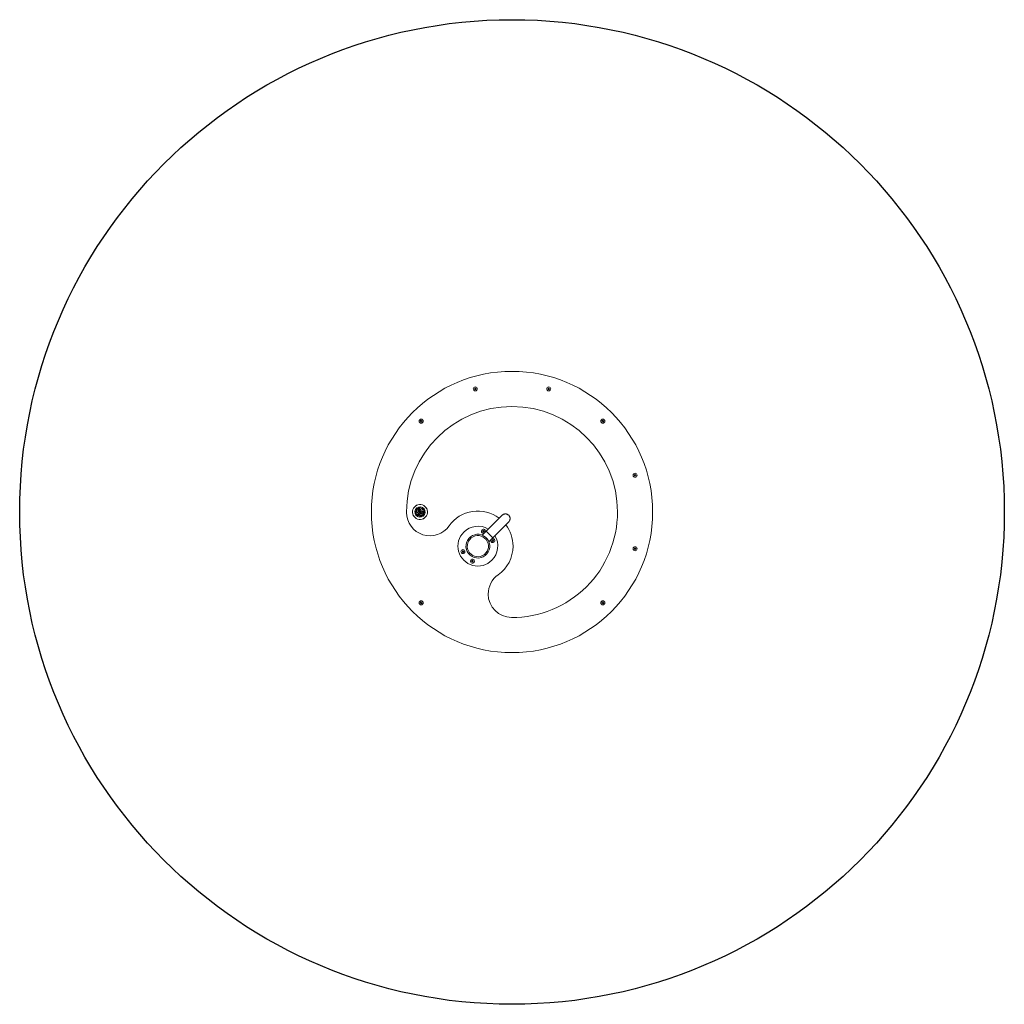
# Model space of a CAD drawing. Units: inches. Extents: x 486 to 4686, y -58567 to -54367.
import ezdxf

# ---------------------------------------------------------------- set-up
doc = ezdxf.new("R2010")
doc.units = ezdxf.units.IN
doc.layers.add('SansNom [1]', color=7, linetype='Continuous', lineweight=0)

msp = doc.modelspace()

# ---------------------------------------------------------------- linework, layer by layer
at = {"layer": 'SansNom [1]', "color": 7, "linetype": 'Continuous', "lineweight": 0}
for p, q in [((2188.5, -56472.5), (2184.3, -56479.9)), ((2184.7, -56455.5), (2187.7, -56460.5)), ((2190.9, -56460.1), (2186.6, -56452.8)), ((2187.6, -56480.2), (2190.5, -56475.1)), ((2192.3, -56467.2), (2191.5, -56462.4)), ((2193.1, -56472), (2192.3, -56467.2)), ((2193.2, -56472.5), (2193.1, -56472)), ((2193.5, -56462.1), (2194.3, -56466.9)), ((2194.3, -56466.9), (2195.1, -56471.6)), ((2200.4, -56468.4), (2208.9, -56468.3)), ((2207.6, -56465.3), (2201.7, -56465.4)), ((2543.6, -56480.9), (2475.5, -56549)), ((2503.8, -56577.3), (2571.9, -56509.2)), ((2459, -56565.5), (2475.5, -56549)), ((2475.5, -56549), (2489.6, -56563.2)), ((2489.6, -56563.2), (2503.8, -56577.3)), ((2503.8, -56577.3), (2487.3, -56593.8))]:
    msp.add_line(p, q, dxfattribs=at)
at = {"layer": 'SansNom [1]', "color": 7, "linetype": 'Continuous', "lineweight": 30}
msp.add_circle((2585.8, -56467), 2100, dxfattribs=at)
at = {"layer": 'SansNom [1]', "color": 7, "linetype": 'Continuous', "lineweight": 0}
for centre, radius, start, end in [((2585.8, -56467), 600, 0.0015, 180.0015), ((2429.3, -55941.8), 8.5, 135, 225), ((2429.3, -55941.8), 8.5, 45, 135), ((2429.3, -55941.8), 8.5, 315, 45), ((2742.3, -55941.8), 8.5, 135, 225), ((2742.3, -55941.8), 8.5, 45, 135), ((2742.3, -55941.8), 8.5, 315, 45), ((2429.3, -55941.8), 8.5, 225, 315), ((2742.3, -55941.8), 8.5, 225, 315), ((2585.8, -56467), 450, 0.0015, 180.0015), ((2198.3, -56079.5), 8.5, 135, 225), ((2198.3, -56079.5), 8.5, 45, 135), ((2198.3, -56079.5), 8.5, 225, 315), ((2198.3, -56079.5), 8.5, 315, 45), ((2973.3, -56079.5), 8.5, 135, 225), ((2973.3, -56079.5), 8.5, 45, 135), ((2973.3, -56079.5), 8.5, 225, 315), ((2973.3, -56079.5), 8.5, 315, 45), ((3111, -56310.5), 8.5, 135, 225), ((3111, -56310.5), 8.5, 45, 135), ((3111, -56310.5), 8.5, 225, 315), ((3111, -56310.5), 8.5, 315, 45), ((2193.3, -56467), 32, 352.8324, 172.8324), ((2193.3, -56467), 31.8, 352.8324, 172.8324), ((2193.3, -56467), 21.7, 352.8324, 172.8324), ((2585.8, -56467), 600, 180.0015, 0.0015), ((2585.8, -56467), 450, 180.0015, 180.2661), ((2235.8, -56468.6), 100, 180.2661, 324.8222), ((2193.3, -56467), 32, 172.8324, 352.8324), ((2193.3, -56467), 31.8, 172.8324, 352.8324), ((2193.3, -56467), 21.7, 172.8324, 352.8324), ((2193.3, -56467), 18, 172.8324, 352.8324), ((2193.3, -56467), 18, 352.8324, 172.8324), ((2193.3, -56467), 17.2, 172.8324, 352.8324), ((2193.3, -56467), 17.2, 352.8324, 172.8324), ((2181.9, -56465.6), 4.25, 172.8324, 352.8324), ((2181.9, -56465.6), 4.25, 352.8324, 172.8324), ((2193.3, -56467), 15, 162.3002, 183.3646), ((2186.3, -56476.2), 4.25, 352.8324, 172.8324), ((2186.3, -56476.2), 4.25, 172.8324, 352.8324), ((2193.3, -56467), 15, 222.3003, 234.9419), ((2188.8, -56456.4), 4.25, 352.8324, 172.8324), ((2188.8, -56456.4), 4.25, 172.8324, 352.8324), ((2193.3, -56467), 15, 102.3001, 114.9418), ((2193.3, -56467), 4.97, 111.0958, 189.4789), ((2193.3, -56467), 4.97, 189.4789, 267.862), ((2193.3, -56467), 5.5, 99.4774, 109.9605), ((2193.3, -56467), 5.5, 99.4789, 109.9546), ((2193.3, -56467), 5.5, 89.0031, 99.4774), ((2193.3, -56467), 5.5, 89.0032, 99.4789), ((2193.3, -56467), 5.5, 269.0031, 279.4774), ((2193.3, -56467), 5.5, 269.0032, 279.4789), ((2193.3, -56467), 4.97, 9.4789, 87.862), ((2197.8, -56477.6), 4.25, 352.8324, 172.8324), ((2197.8, -56477.6), 4.25, 172.8324, 352.8324), ((2193.3, -56467), 5.5, 279.4774, 289.9605), ((2193.3, -56467), 5.5, 279.4789, 289.9546), ((2193.3, -56467), 4.97, 291.0958, 9.4789), ((2200.2, -56457.9), 4.25, 352.8324, 172.8324), ((2200.2, -56457.9), 4.25, 172.8324, 352.8324), ((2193.3, -56467), 15, 282.3003, 303.3647), ((2193.3, -56467), 15, 42.3001, 63.3647), ((2204.7, -56468.5), 4.25, 172.8324, 352.8324), ((2204.7, -56468.5), 4.25, 352.8324, 172.8324), ((2193.3, -56467), 15, 342.3002, 354.9419), ((2440.1, -56612.7), 150, 52.6632, 144.8222), ((2585.8, -56467), 450, 269.7339, 0.0015), ((2440.1, -56612.7), 85, 58.6106, 135.0017), ((2440.1, -56612.7), 150, 0.0015, 37.3387), ((2440.1, -56612.7), 85, 135.0017, 315.0017), ((2440.1, -56612.7), 50.8, 27.0738, 207.0738), ((2440.1, -56612.7), 50.8, 117.1912, 297.0738), ((2440.1, -56612.7), 45.1, 27.0738, 207.0738), ((2463.5, -56549), 8.5, 121.5277, 211.5277), ((2463.5, -56549), 8.5, 211.5277, 301.5277), ((2463.5, -56549), 8.5, 31.5277, 121.5277), ((2463.5, -56549), 8.5, 301.5277, 31.5277), ((2440.1, -56612.7), 85, 315.0017, 31.3927), ((2440.1, -56612.7), 50.8, 207.0738, 27.0738), ((2440.1, -56612.7), 45.1, 207.0738, 27.0738), ((2503.8, -56589.3), 8.5, 124.0499, 214.0499), ((2503.8, -56589.3), 8.5, 214.0499, 304.0499), ((2503.8, -56589.3), 8.5, 34.0499, 124.0499), ((2503.8, -56589.3), 8.5, 304.0499, 34.0499), ((2440.1, -56612.7), 150, 305.1778, 0.0015), ((3111, -56623.5), 8.5, 45, 135), ((2376.5, -56636), 8.5, 155.8426, 245.8426), ((2376.5, -56636), 8.5, 65.8426, 155.8426), ((2376.5, -56636), 8.5, 245.8426, 335.8426), ((2376.5, -56636), 8.5, 335.8426, 65.8426), ((3111, -56623.5), 8.5, 135, 225), ((3111, -56623.5), 8.5, 225, 315), ((3111, -56623.5), 8.5, 315, 45), ((2416.8, -56676.3), 8.5, 125.4417, 215.4417), ((2416.8, -56676.3), 8.5, 215.4417, 305.4417), ((2416.8, -56676.3), 8.5, 35.4417, 125.4417), ((2416.8, -56676.3), 8.5, 305.4417, 35.4417), ((2584.2, -56817), 100, 125.1778, 180.0015), ((2584.2, -56817), 100, 180.0015, 269.7339), ((2198.3, -56854.5), 8.5, 135, 225), ((2198.3, -56854.5), 8.5, 45, 135), ((2198.3, -56854.5), 8.5, 225, 315), ((2198.3, -56854.5), 8.5, 315, 45), ((2973.3, -56854.5), 8.5, 135, 225), ((2973.3, -56854.5), 8.5, 45, 135), ((2973.3, -56854.5), 8.5, 225, 315), ((2973.3, -56854.5), 8.5, 315, 45)]:
    msp.add_arc(centre, radius, start, end, dxfattribs=at)
for points, knots in [([(2426.4, -55939.6), (2426.5, -55939.8), (2426.5, -55940), (2426.6, -55940.3), (2426.6, -55940.7), (2426.6, -55941), (2426.5, -55941.4), (2426.4, -55941.6), (2426.1, -55941.9), (2426, -55942.1), (2425.7, -55942.3), (2425.6, -55942.3)], [0, 0, 0, 0, 0.1875, 0.1875, 0.375, 0.5, 0.5, 0.75, 0.75, 0.875, 1, 1, 1, 1]), ([(2425.9, -55943.3), (2426.1, -55943.3), (2426.3, -55943.3), (2426.6, -55943.4), (2426.9, -55943.5), (2427.2, -55943.7), (2427.3, -55943.8)], [0, 0, 0, 0, 0.375, 0.375, 0.75, 1, 1, 1, 1]), ([(2429.8, -55938.2), (2429.7, -55938.4), (2429.5, -55938.5), (2429.3, -55938.8), (2429, -55939), (2428.7, -55939.1), (2428.3, -55939.2), (2428, -55939.2), (2427.6, -55939.2), (2427.4, -55939.1), (2427.2, -55939), (2427, -55938.9)], [0, 0, 0, 0, 0.1875, 0.1875, 0.375, 0.5, 0.5, 0.75, 0.75, 0.875, 1, 1, 1, 1]), ([(2427.3, -55943.8), (2427.5, -55944), (2427.6, -55944.2), (2427.8, -55944.6), (2427.8, -55944.9), (2427.9, -55945.1), (2427.9, -55945.2)], [0, 0, 0, 0, 0.5, 0.5, 0.75, 1, 1, 1, 1]), ([(2431.3, -55939.9), (2431.1, -55939.7), (2430.9, -55939.4), (2430.8, -55939.1), (2430.7, -55938.8), (2430.7, -55938.6), (2430.7, -55938.5)], [0, 0, 0, 0, 0.5, 0.5, 0.75, 1, 1, 1, 1]), ([(2432.7, -55940.4), (2432.5, -55940.4), (2432.3, -55940.4), (2431.9, -55940.3), (2431.6, -55940.2), (2431.4, -55939.9), (2431.3, -55939.9)], [0, 0, 0, 0, 0.375, 0.375, 0.75, 1, 1, 1, 1]), ([(2432.2, -55944.1), (2432.1, -55943.9), (2432, -55943.7), (2431.9, -55943.4), (2431.9, -55943), (2432, -55942.7), (2432.1, -55942.3), (2432.2, -55942.1), (2432.4, -55941.8), (2432.6, -55941.6), (2432.8, -55941.4), (2432.9, -55941.4)], [0, 0, 0, 0, 0.1875, 0.1875, 0.375, 0.5, 0.5, 0.75, 0.75, 0.875, 1, 1, 1, 1]), ([(2739.4, -55939.6), (2739.5, -55939.8), (2739.5, -55940), (2739.6, -55940.3), (2739.6, -55940.7), (2739.6, -55941), (2739.5, -55941.4), (2739.4, -55941.6), (2739.1, -55941.9), (2739, -55942.1), (2738.7, -55942.2), (2738.6, -55942.3)], [0, 0, 0, 0, 0.1875, 0.1875, 0.375, 0.5, 0.5, 0.75, 0.75, 0.875, 1, 1, 1, 1]), ([(2738.9, -55943.2), (2739.1, -55943.2), (2739.3, -55943.3), (2739.6, -55943.4), (2739.9, -55943.5), (2740.2, -55943.7), (2740.3, -55943.8)], [0, 0, 0, 0, 0.375, 0.375, 0.75, 1, 1, 1, 1]), ([(2742.8, -55938.2), (2742.7, -55938.4), (2742.5, -55938.5), (2742.3, -55938.8), (2742, -55939), (2741.7, -55939.1), (2741.3, -55939.2), (2741, -55939.2), (2740.6, -55939.2), (2740.4, -55939.1), (2740.2, -55939), (2740, -55938.9)], [0, 0, 0, 0, 0.1875, 0.1875, 0.375, 0.5, 0.5, 0.75, 0.75, 0.875, 1, 1, 1, 1]), ([(2740.3, -55943.8), (2740.5, -55944), (2740.6, -55944.2), (2740.8, -55944.6), (2740.8, -55944.8), (2740.9, -55945.1), (2740.9, -55945.2)], [0, 0, 0, 0, 0.5, 0.5, 0.75, 1, 1, 1, 1]), ([(2744.3, -55939.8), (2744.1, -55939.7), (2743.9, -55939.4), (2743.8, -55939.1), (2743.7, -55938.8), (2743.7, -55938.6), (2743.7, -55938.5)], [0, 0, 0, 0, 0.5, 0.5, 0.75, 1, 1, 1, 1]), ([(2745.7, -55940.4), (2745.5, -55940.4), (2745.3, -55940.4), (2744.9, -55940.3), (2744.6, -55940.2), (2744.4, -55939.9), (2744.3, -55939.8)], [0, 0, 0, 0, 0.375, 0.375, 0.75, 1, 1, 1, 1]), ([(2745.2, -55944.1), (2745.1, -55943.9), (2745, -55943.7), (2744.9, -55943.3), (2744.9, -55943), (2745, -55942.7), (2745.1, -55942.3), (2745.2, -55942.1), (2745.4, -55941.8), (2745.6, -55941.6), (2745.8, -55941.4), (2745.9, -55941.4)], [0, 0, 0, 0, 0.1875, 0.1875, 0.375, 0.5, 0.5, 0.75, 0.75, 0.875, 1, 1, 1, 1]), ([(2428.8, -55945.5), (2428.9, -55945.3), (2429, -55945.2), (2429.3, -55944.9), (2429.6, -55944.7), (2429.9, -55944.6), (2430.3, -55944.5), (2430.5, -55944.5), (2430.9, -55944.5), (2431.2, -55944.6), (2431.4, -55944.7), (2431.5, -55944.8)], [0, 0, 0, 0, 0.1875, 0.1875, 0.375, 0.5, 0.5, 0.75, 0.75, 0.875, 1, 1, 1, 1]), ([(2741.8, -55945.5), (2741.9, -55945.3), (2742, -55945.2), (2742.3, -55944.9), (2742.6, -55944.7), (2742.9, -55944.6), (2743.3, -55944.5), (2743.5, -55944.5), (2743.9, -55944.5), (2744.2, -55944.6), (2744.4, -55944.7), (2744.5, -55944.7)], [0, 0, 0, 0, 0.1875, 0.1875, 0.375, 0.5, 0.5, 0.75, 0.75, 0.875, 1, 1, 1, 1]), ([(2195.4, -56077.3), (2195.5, -56077.5), (2195.5, -56077.6), (2195.6, -56078), (2195.7, -56078.3), (2195.6, -56078.7), (2195.5, -56079), (2195.4, -56079.3), (2195.1, -56079.6), (2195, -56079.8), (2194.8, -56079.9), (2194.7, -56080)], [0, 0, 0, 0, 0.1875, 0.1875, 0.375, 0.5, 0.5, 0.75, 0.75, 0.875, 1, 1, 1, 1]), ([(2194.9, -56080.9), (2195.1, -56080.9), (2195.3, -56081), (2195.7, -56081.1), (2195.9, -56081.2), (2196.2, -56081.4), (2196.3, -56081.5)], [0, 0, 0, 0, 0.375, 0.375, 0.75, 1, 1, 1, 1]), ([(2198.8, -56075.9), (2198.7, -56076.1), (2198.6, -56076.2), (2198.3, -56076.5), (2198, -56076.7), (2197.7, -56076.8), (2197.3, -56076.9), (2197, -56076.9), (2196.7, -56076.8), (2196.4, -56076.8), (2196.2, -56076.7), (2196.1, -56076.6)], [0, 0, 0, 0, 0.1875, 0.1875, 0.375, 0.5, 0.5, 0.75, 0.75, 0.875, 1, 1, 1, 1]), ([(2196.3, -56081.5), (2196.5, -56081.7), (2196.6, -56081.9), (2196.8, -56082.3), (2196.9, -56082.5), (2196.9, -56082.8), (2196.9, -56082.9)], [0, 0, 0, 0, 0.5, 0.5, 0.75, 1, 1, 1, 1]), ([(2197.8, -56083.2), (2197.9, -56083), (2198, -56082.8), (2198.3, -56082.6), (2198.6, -56082.4), (2198.9, -56082.3), (2199.3, -56082.2), (2199.5, -56082.2), (2199.9, -56082.2), (2200.2, -56082.3), (2200.4, -56082.4), (2200.5, -56082.4)], [0, 0, 0, 0, 0.1875, 0.1875, 0.375, 0.5, 0.5, 0.75, 0.75, 0.875, 1, 1, 1, 1]), ([(2200.3, -56077.5), (2200.1, -56077.3), (2199.9, -56077.1), (2199.8, -56076.8), (2199.7, -56076.5), (2199.7, -56076.3), (2199.7, -56076.1)], [0, 0, 0, 0, 0.5, 0.5, 0.75, 1, 1, 1, 1]), ([(2201.7, -56078.1), (2201.5, -56078.1), (2201.3, -56078.1), (2200.9, -56078), (2200.6, -56077.8), (2200.4, -56077.6), (2200.3, -56077.5)], [0, 0, 0, 0, 0.375, 0.375, 0.75, 1, 1, 1, 1]), ([(2201.2, -56081.8), (2201.1, -56081.6), (2201, -56081.4), (2201, -56081), (2200.9, -56080.7), (2201, -56080.4), (2201.1, -56080), (2201.2, -56079.8), (2201.4, -56079.5), (2201.6, -56079.3), (2201.8, -56079.1), (2201.9, -56079)], [0, 0, 0, 0, 0.1875, 0.1875, 0.375, 0.5, 0.5, 0.75, 0.75, 0.875, 1, 1, 1, 1]), ([(2970.4, -56077.3), (2970.5, -56077.5), (2970.5, -56077.6), (2970.6, -56078), (2970.6, -56078.3), (2970.6, -56078.7), (2970.5, -56079), (2970.4, -56079.3), (2970.1, -56079.6), (2970, -56079.8), (2969.8, -56079.9), (2969.6, -56080)], [0, 0, 0, 0, 0.1875, 0.1875, 0.375, 0.5, 0.5, 0.75, 0.75, 0.875, 1, 1, 1, 1]), ([(2969.9, -56080.9), (2970.1, -56080.9), (2970.3, -56081), (2970.6, -56081.1), (2970.9, -56081.2), (2971.2, -56081.4), (2971.3, -56081.5)], [0, 0, 0, 0, 0.375, 0.375, 0.75, 1, 1, 1, 1]), ([(2973.8, -56075.9), (2973.7, -56076.1), (2973.5, -56076.2), (2973.3, -56076.5), (2973, -56076.7), (2972.7, -56076.8), (2972.3, -56076.9), (2972, -56076.9), (2971.6, -56076.8), (2971.4, -56076.8), (2971.2, -56076.7), (2971.1, -56076.6)], [0, 0, 0, 0, 0.1875, 0.1875, 0.375, 0.5, 0.5, 0.75, 0.75, 0.875, 1, 1, 1, 1]), ([(2971.3, -56081.5), (2971.5, -56081.7), (2971.6, -56081.9), (2971.8, -56082.3), (2971.8, -56082.5), (2971.9, -56082.8), (2971.9, -56082.9)], [0, 0, 0, 0, 0.5, 0.5, 0.75, 1, 1, 1, 1]), ([(2972.8, -56083.2), (2972.9, -56083), (2973, -56082.8), (2973.3, -56082.6), (2973.6, -56082.4), (2973.9, -56082.3), (2974.3, -56082.2), (2974.5, -56082.2), (2974.9, -56082.2), (2975.2, -56082.3), (2975.4, -56082.4), (2975.5, -56082.4)], [0, 0, 0, 0, 0.1875, 0.1875, 0.375, 0.5, 0.5, 0.75, 0.75, 0.875, 1, 1, 1, 1]), ([(2975.3, -56077.5), (2975.1, -56077.3), (2974.9, -56077.1), (2974.8, -56076.8), (2974.7, -56076.5), (2974.7, -56076.3), (2974.7, -56076.1)], [0, 0, 0, 0, 0.5, 0.5, 0.75, 1, 1, 1, 1]), ([(2976.7, -56078.1), (2976.5, -56078.1), (2976.3, -56078.1), (2975.9, -56078), (2975.6, -56077.8), (2975.4, -56077.6), (2975.3, -56077.5)], [0, 0, 0, 0, 0.375, 0.375, 0.75, 1, 1, 1, 1]), ([(2976.2, -56081.8), (2976.1, -56081.6), (2976, -56081.4), (2975.9, -56081), (2975.9, -56080.7), (2976, -56080.4), (2976.1, -56080), (2976.2, -56079.8), (2976.4, -56079.5), (2976.6, -56079.3), (2976.8, -56079.1), (2976.9, -56079)], [0, 0, 0, 0, 0.1875, 0.1875, 0.375, 0.5, 0.5, 0.75, 0.75, 0.875, 1, 1, 1, 1]), ([(3108, -56308.3), (3108.1, -56308.4), (3108.2, -56308.6), (3108.3, -56309), (3108.3, -56309.3), (3108.3, -56309.6), (3108.2, -56310), (3108.1, -56310.3), (3107.8, -56310.6), (3107.6, -56310.8), (3107.4, -56310.9), (3107.3, -56311)], [0, 0, 0, 0, 0.1875, 0.1875, 0.375, 0.5, 0.5, 0.75, 0.75, 0.875, 1, 1, 1, 1]), ([(3107.6, -56311.9), (3107.8, -56311.9), (3107.9, -56311.9), (3108.3, -56312.1), (3108.6, -56312.2), (3108.9, -56312.4), (3109, -56312.5)], [0, 0, 0, 0, 0.375, 0.375, 0.75, 1, 1, 1, 1]), ([(3111.4, -56306.9), (3111.3, -56307), (3111.2, -56307.2), (3110.9, -56307.4), (3110.7, -56307.6), (3110.4, -56307.7), (3110, -56307.8), (3109.7, -56307.9), (3109.3, -56307.8), (3109.1, -56307.8), (3108.8, -56307.7), (3108.7, -56307.6)], [0, 0, 0, 0, 0.1875, 0.1875, 0.375, 0.5, 0.5, 0.75, 0.75, 0.875, 1, 1, 1, 1]), ([(3109, -56312.5), (3109.2, -56312.7), (3109.3, -56312.9), (3109.4, -56313.3), (3109.5, -56313.5), (3109.6, -56313.8), (3109.6, -56313.9)], [0, 0, 0, 0, 0.5, 0.5, 0.75, 1, 1, 1, 1]), ([(3110.5, -56314.1), (3110.6, -56314), (3110.7, -56313.8), (3111, -56313.6), (3111.2, -56313.4), (3111.6, -56313.3), (3111.9, -56313.2), (3112.2, -56313.1), (3112.6, -56313.2), (3112.8, -56313.2), (3113.1, -56313.4), (3113.2, -56313.4)], [0, 0, 0, 0, 0.1875, 0.1875, 0.375, 0.5, 0.5, 0.75, 0.75, 0.875, 1, 1, 1, 1]), ([(3112.9, -56308.5), (3112.8, -56308.3), (3112.6, -56308.1), (3112.5, -56307.7), (3112.4, -56307.5), (3112.4, -56307.2), (3112.4, -56307.1)], [0, 0, 0, 0, 0.5, 0.5, 0.75, 1, 1, 1, 1]), ([(3114.3, -56309.1), (3114.2, -56309.1), (3114, -56309.1), (3113.6, -56309), (3113.3, -56308.8), (3113, -56308.6), (3112.9, -56308.5)], [0, 0, 0, 0, 0.375, 0.375, 0.75, 1, 1, 1, 1]), ([(3113.9, -56312.7), (3113.8, -56312.6), (3113.7, -56312.4), (3113.6, -56312), (3113.6, -56311.7), (3113.6, -56311.4), (3113.7, -56311), (3113.9, -56310.7), (3114.1, -56310.4), (3114.3, -56310.2), (3114.5, -56310.1), (3114.6, -56310)], [0, 0, 0, 0, 0.1875, 0.1875, 0.375, 0.5, 0.5, 0.75, 0.75, 0.875, 1, 1, 1, 1]), ([(2191.5, -56462.4), (2191.5, -56462.3), (2191.5, -56462.2), (2191.4, -56461.9), (2191.4, -56461.8), (2191.4, -56461.8)], [0, 0, 0, 0, 0.375, 0.375, 1, 1, 1, 1]), ([(2195.1, -56471.6), (2195.1, -56471.8), (2195.1, -56471.9), (2195.2, -56472.1), (2195.2, -56472.2), (2195.2, -56472.2)], [0, 0, 0, 0, 0.5, 0.5, 1, 1, 1, 1]), ([(2543.6, -56480.9), (2544.1, -56480.4), (2544.8, -56479.8), (2545.8, -56479), (2547.3, -56477.9), (2548.7, -56477.2), (2550.5, -56476.4), (2551.1, -56476.2), (2552.3, -56475.8), (2554.2, -56475.4), (2556.1, -56475.2), (2557.7, -56475.2), (2558.4, -56475.2), (2560, -56475.3), (2561.9, -56475.6), (2563.8, -56476.2), (2564.8, -56476.6), (2566.3, -56477.2), (2568.1, -56478.1), (2569.9, -56479.5), (2571, -56480.4), (2571.5, -56480.9), (2571.7, -56481.1)], [0, 0, 0, 0, 0.0625, 0.09375, 0.125, 0.25, 0.25, 0.3125, 0.3125, 0.375, 0.5, 0.5, 0.53125, 0.5625, 0.65625, 0.71875, 0.75, 0.75, 0.875, 0.9375, 0.96875, 1, 1, 1, 1]), ([(2571.7, -56481.1), (2572.6, -56482.1), (2573.5, -56483.1), (2574.6, -56484.7), (2574.9, -56485.3), (2575.6, -56486.5), (2576.2, -56487.9), (2576.7, -56489.3), (2577, -56490.5), (2577.2, -56491), (2577.5, -56492.8), (2577.6, -56494.1), (2577.6, -56496.7), (2577.5, -56498), (2577, -56500.5), (2576.6, -56501.7), (2575.9, -56503.5), (2575.3, -56504.6), (2574.3, -56506.3), (2573.4, -56507.5), (2572.6, -56508.5), (2572.1, -56509), (2571.9, -56509.2)], [0, 0, 0, 0, 0.125, 0.125, 0.1875, 0.1875, 0.25, 0.328125, 0.328125, 0.375, 0.375, 0.5, 0.5, 0.625, 0.625, 0.75, 0.75, 0.8125, 0.875, 0.9375, 0.96875, 1, 1, 1, 1]), ([(2461.2, -56546.2), (2461.2, -56546.4), (2461.2, -56546.6), (2461.2, -56546.9), (2461.2, -56547.3), (2461.1, -56547.6), (2460.9, -56547.9), (2460.7, -56548.1), (2460.4, -56548.4), (2460.2, -56548.5), (2459.9, -56548.6), (2459.8, -56548.6)], [0, 0, 0, 0, 0.1875, 0.1875, 0.375, 0.5, 0.5, 0.75, 0.75, 0.875, 1, 1, 1, 1]), ([(2459.8, -56549.6), (2460, -56549.7), (2460.2, -56549.7), (2460.5, -56549.9), (2460.8, -56550.1), (2461, -56550.4), (2461.1, -56550.5)], [0, 0, 0, 0, 0.375, 0.375, 0.75, 1, 1, 1, 1]), ([(2461.1, -56550.5), (2461.2, -56550.7), (2461.3, -56551), (2461.4, -56551.4), (2461.4, -56551.6), (2461.3, -56551.9), (2461.3, -56552)], [0, 0, 0, 0, 0.5, 0.5, 0.75, 1, 1, 1, 1]), ([(2464.8, -56545.6), (2464.6, -56545.7), (2464.5, -56545.9), (2464.2, -56546.1), (2463.9, -56546.2), (2463.5, -56546.2), (2463.1, -56546.2), (2462.9, -56546.2), (2462.5, -56546), (2462.3, -56545.9), (2462.1, -56545.8), (2462, -56545.7)], [0, 0, 0, 0, 0.1875, 0.1875, 0.375, 0.5, 0.5, 0.75, 0.75, 0.875, 1, 1, 1, 1]), ([(2462.2, -56552.5), (2462.3, -56552.3), (2462.4, -56552.2), (2462.8, -56552), (2463.1, -56551.9), (2463.4, -56551.9), (2463.8, -56551.8), (2464.1, -56551.9), (2464.4, -56552), (2464.7, -56552.1), (2464.9, -56552.3), (2465, -56552.4)], [0, 0, 0, 0, 0.1875, 0.1875, 0.375, 0.5, 0.5, 0.75, 0.75, 0.875, 1, 1, 1, 1]), ([(2465.9, -56547.6), (2465.7, -56547.3), (2465.6, -56547.1), (2465.6, -56546.7), (2465.6, -56546.4), (2465.6, -56546.2), (2465.6, -56546.1)], [0, 0, 0, 0, 0.5, 0.5, 0.75, 1, 1, 1, 1]), ([(2465.8, -56551.9), (2465.7, -56551.7), (2465.7, -56551.5), (2465.7, -56551.1), (2465.7, -56550.8), (2465.9, -56550.5), (2466.1, -56550.1), (2466.2, -56549.9), (2466.5, -56549.7), (2466.8, -56549.6), (2467, -56549.5), (2467.1, -56549.4)], [0, 0, 0, 0, 0.1875, 0.1875, 0.375, 0.5, 0.5, 0.75, 0.75, 0.875, 1, 1, 1, 1]), ([(2467.1, -56548.5), (2466.9, -56548.4), (2466.7, -56548.3), (2466.4, -56548.1), (2466.1, -56547.9), (2465.9, -56547.7), (2465.9, -56547.6)], [0, 0, 0, 0, 0.375, 0.375, 0.75, 1, 1, 1, 1]), ([(2501.3, -56586.6), (2501.4, -56586.8), (2501.4, -56587), (2501.4, -56587.4), (2501.4, -56587.7), (2501.3, -56588), (2501.1, -56588.3), (2501, -56588.6), (2500.7, -56588.8), (2500.5, -56589), (2500.2, -56589.1), (2500.1, -56589.1)], [0, 0, 0, 0, 0.1875, 0.1875, 0.375, 0.5, 0.5, 0.75, 0.75, 0.875, 1, 1, 1, 1]), ([(2500.2, -56590.1), (2500.4, -56590.1), (2500.5, -56590.2), (2500.9, -56590.4), (2501.2, -56590.6), (2501.4, -56590.8), (2501.4, -56590.9)], [0, 0, 0, 0, 0.375, 0.375, 0.75, 1, 1, 1, 1]), ([(2501.4, -56590.9), (2501.6, -56591.1), (2501.7, -56591.4), (2501.8, -56591.8), (2501.8, -56592), (2501.8, -56592.3), (2501.7, -56592.4)], [0, 0, 0, 0, 0.5, 0.5, 0.75, 1, 1, 1, 1]), ([(2504.9, -56585.9), (2504.8, -56586), (2504.7, -56586.1), (2504.3, -56586.3), (2504, -56586.5), (2503.7, -56586.5), (2503.3, -56586.5), (2503, -56586.5), (2502.7, -56586.4), (2502.4, -56586.3), (2502.2, -56586.1), (2502.1, -56586.1)], [0, 0, 0, 0, 0.1875, 0.1875, 0.375, 0.5, 0.5, 0.75, 0.75, 0.875, 1, 1, 1, 1]), ([(2502.6, -56592.8), (2502.7, -56592.7), (2502.9, -56592.6), (2503.2, -56592.3), (2503.5, -56592.2), (2503.8, -56592.2), (2504.2, -56592.1), (2504.5, -56592.2), (2504.9, -56592.3), (2505.1, -56592.4), (2505.3, -56592.5), (2505.4, -56592.6)], [0, 0, 0, 0, 0.1875, 0.1875, 0.375, 0.5, 0.5, 0.75, 0.75, 0.875, 1, 1, 1, 1]), ([(2506.1, -56587.8), (2506, -56587.5), (2505.9, -56587.3), (2505.8, -56586.9), (2505.7, -56586.7), (2505.8, -56586.4), (2505.8, -56586.3)], [0, 0, 0, 0, 0.5, 0.5, 0.75, 1, 1, 1, 1]), ([(2507.4, -56588.6), (2507.2, -56588.6), (2507, -56588.5), (2506.7, -56588.3), (2506.4, -56588.1), (2506.2, -56587.9), (2506.1, -56587.8)], [0, 0, 0, 0, 0.375, 0.375, 0.75, 1, 1, 1, 1]), ([(2506.2, -56592.1), (2506.1, -56591.9), (2506.1, -56591.7), (2506.1, -56591.3), (2506.1, -56591), (2506.2, -56590.7), (2506.4, -56590.3), (2506.6, -56590.1), (2506.9, -56589.9), (2507.1, -56589.7), (2507.3, -56589.6), (2507.4, -56589.6)], [0, 0, 0, 0, 0.1875, 0.1875, 0.375, 0.5, 0.5, 0.75, 0.75, 0.875, 1, 1, 1, 1]), ([(2373.9, -56634.9), (2373.8, -56635.1), (2373.7, -56635.3), (2373.4, -56635.6), (2373.2, -56635.7), (2372.9, -56635.9), (2372.8, -56635.9)], [0, 0, 0, 0, 0.5, 0.5, 0.75, 1, 1, 1, 1]), ([(2372.9, -56636.9), (2373.1, -56636.9), (2373.3, -56636.9), (2373.6, -56637.1), (2373.9, -56637.3), (2374.1, -56637.6), (2374.4, -56637.9), (2374.5, -56638.1), (2374.6, -56638.5), (2374.6, -56638.8), (2374.6, -56639), (2374.6, -56639.1)], [0, 0, 0, 0, 0.1875, 0.1875, 0.375, 0.5, 0.5, 0.75, 0.75, 0.875, 1, 1, 1, 1]), ([(2374, -56633.3), (2374, -56633.5), (2374.1, -56633.7), (2374.1, -56634.1), (2374.1, -56634.4), (2374, -56634.7), (2373.9, -56634.9)], [0, 0, 0, 0, 0.375, 0.375, 0.75, 1, 1, 1, 1]), ([(2377.5, -56632.5), (2377.4, -56632.6), (2377.3, -56632.8), (2377, -56633), (2376.7, -56633.1), (2376.3, -56633.2), (2375.9, -56633.2), (2375.7, -56633.2), (2375.3, -56633.1), (2375.1, -56633), (2374.9, -56632.9), (2374.8, -56632.8)], [0, 0, 0, 0, 0.1875, 0.1875, 0.375, 0.5, 0.5, 0.75, 0.75, 0.875, 1, 1, 1, 1]), ([(2375.4, -56639.5), (2375.6, -56639.4), (2375.7, -56639.2), (2376, -56639), (2376.3, -56638.9), (2376.6, -56638.8), (2377, -56638.8), (2377.3, -56638.8), (2377.7, -56638.9), (2377.9, -56639), (2378.1, -56639.2), (2378.2, -56639.2)], [0, 0, 0, 0, 0.1875, 0.1875, 0.375, 0.5, 0.5, 0.75, 0.75, 0.875, 1, 1, 1, 1]), ([(2380.1, -56635.2), (2379.9, -56635.1), (2379.7, -56635.1), (2379.3, -56634.9), (2379.1, -56634.7), (2378.9, -56634.5), (2378.6, -56634.1), (2378.5, -56633.9), (2378.4, -56633.5), (2378.4, -56633.3), (2378.4, -56633), (2378.4, -56632.9)], [0, 0, 0, 0, 0.1875, 0.1875, 0.375, 0.5, 0.5, 0.75, 0.75, 0.875, 1, 1, 1, 1]), ([(2379, -56638.7), (2378.9, -56638.5), (2378.9, -56638.3), (2378.9, -56637.9), (2378.9, -56637.6), (2379, -56637.3), (2379.1, -56637.2)], [0, 0, 0, 0, 0.375, 0.375, 0.75, 1, 1, 1, 1]), ([(2379.1, -56637.2), (2379.2, -56636.9), (2379.3, -56636.7), (2379.6, -56636.4), (2379.8, -56636.3), (2380, -56636.2), (2380.2, -56636.1)], [0, 0, 0, 0, 0.5, 0.5, 0.75, 1, 1, 1, 1]), ([(3108.1, -56621.3), (3108.2, -56621.4), (3108.2, -56621.6), (3108.3, -56622), (3108.3, -56622.3), (3108.3, -56622.6), (3108.2, -56623), (3108.1, -56623.3), (3107.8, -56623.6), (3107.6, -56623.8), (3107.4, -56623.9), (3107.3, -56624)], [0, 0, 0, 0, 0.1875, 0.1875, 0.375, 0.5, 0.5, 0.75, 0.75, 0.875, 1, 1, 1, 1]), ([(3107.6, -56624.9), (3107.8, -56624.9), (3108, -56624.9), (3108.3, -56625.1), (3108.6, -56625.2), (3108.9, -56625.4), (3109, -56625.5)], [0, 0, 0, 0, 0.375, 0.375, 0.75, 1, 1, 1, 1]), ([(3111.4, -56619.9), (3111.3, -56620), (3111.2, -56620.2), (3110.9, -56620.4), (3110.7, -56620.6), (3110.4, -56620.7), (3110, -56620.8), (3109.7, -56620.9), (3109.3, -56620.8), (3109.1, -56620.8), (3108.8, -56620.7), (3108.7, -56620.6)], [0, 0, 0, 0, 0.1875, 0.1875, 0.375, 0.5, 0.5, 0.75, 0.75, 0.875, 1, 1, 1, 1]), ([(3109, -56625.5), (3109.2, -56625.7), (3109.3, -56625.9), (3109.5, -56626.3), (3109.5, -56626.5), (3109.6, -56626.8), (3109.6, -56626.9)], [0, 0, 0, 0, 0.5, 0.5, 0.75, 1, 1, 1, 1]), ([(3110.5, -56627.1), (3110.6, -56627), (3110.7, -56626.8), (3111, -56626.6), (3111.3, -56626.4), (3111.6, -56626.3), (3111.9, -56626.2), (3112.2, -56626.1), (3112.6, -56626.2), (3112.9, -56626.2), (3113.1, -56626.4), (3113.2, -56626.4)], [0, 0, 0, 0, 0.1875, 0.1875, 0.375, 0.5, 0.5, 0.75, 0.75, 0.875, 1, 1, 1, 1]), ([(3113, -56621.5), (3112.8, -56621.3), (3112.6, -56621.1), (3112.5, -56620.7), (3112.4, -56620.5), (3112.4, -56620.2), (3112.4, -56620.1)], [0, 0, 0, 0, 0.5, 0.5, 0.75, 1, 1, 1, 1]), ([(3114.4, -56622.1), (3114.2, -56622.1), (3114, -56622.1), (3113.6, -56622), (3113.3, -56621.8), (3113.1, -56621.6), (3113, -56621.5)], [0, 0, 0, 0, 0.375, 0.375, 0.75, 1, 1, 1, 1]), ([(3113.9, -56625.7), (3113.8, -56625.6), (3113.7, -56625.4), (3113.6, -56625), (3113.6, -56624.7), (3113.7, -56624.4), (3113.8, -56624), (3113.9, -56623.7), (3114.1, -56623.4), (3114.3, -56623.2), (3114.5, -56623.1), (3114.6, -56623)], [0, 0, 0, 0, 0.1875, 0.1875, 0.375, 0.5, 0.5, 0.75, 0.75, 0.875, 1, 1, 1, 1]), ([(2414.3, -56673.6), (2414.4, -56673.8), (2414.4, -56674), (2414.4, -56674.4), (2414.4, -56674.7), (2414.3, -56675), (2414.1, -56675.4), (2414, -56675.6), (2413.7, -56675.9), (2413.5, -56676), (2413.3, -56676.1), (2413.1, -56676.2)], [0, 0, 0, 0, 0.1875, 0.1875, 0.375, 0.5, 0.5, 0.75, 0.75, 0.875, 1, 1, 1, 1]), ([(2413.2, -56677.1), (2413.4, -56677.2), (2413.6, -56677.2), (2413.9, -56677.4), (2414.2, -56677.6), (2414.4, -56677.8), (2414.5, -56677.9)], [0, 0, 0, 0, 0.375, 0.375, 0.75, 1, 1, 1, 1]), ([(2414.5, -56677.9), (2414.7, -56678.2), (2414.8, -56678.4), (2414.9, -56678.8), (2414.9, -56679), (2414.9, -56679.3), (2414.8, -56679.4)], [0, 0, 0, 0, 0.5, 0.5, 0.75, 1, 1, 1, 1]), ([(2417.9, -56672.8), (2417.7, -56673), (2417.6, -56673.1), (2417.3, -56673.3), (2417, -56673.4), (2416.7, -56673.5), (2416.3, -56673.5), (2416, -56673.5), (2415.6, -56673.4), (2415.4, -56673.3), (2415.2, -56673.2), (2415.1, -56673.1)], [0, 0, 0, 0, 0.1875, 0.1875, 0.375, 0.5, 0.5, 0.75, 0.75, 0.875, 1, 1, 1, 1]), ([(2415.7, -56679.8), (2415.8, -56679.7), (2416, -56679.5), (2416.3, -56679.3), (2416.6, -56679.2), (2416.9, -56679.1), (2417.3, -56679.1), (2417.6, -56679.1), (2418, -56679.2), (2418.2, -56679.3), (2418.4, -56679.5), (2418.5, -56679.6)], [0, 0, 0, 0, 0.1875, 0.1875, 0.375, 0.5, 0.5, 0.75, 0.75, 0.875, 1, 1, 1, 1]), ([(2419.1, -56674.7), (2418.9, -56674.5), (2418.8, -56674.2), (2418.7, -56673.8), (2418.7, -56673.6), (2418.7, -56673.3), (2418.7, -56673.2)], [0, 0, 0, 0, 0.5, 0.5, 0.75, 1, 1, 1, 1]), ([(2420.4, -56675.5), (2420.2, -56675.5), (2420, -56675.4), (2419.7, -56675.2), (2419.4, -56675), (2419.2, -56674.8), (2419.1, -56674.7)], [0, 0, 0, 0, 0.375, 0.375, 0.75, 1, 1, 1, 1]), ([(2419.3, -56679), (2419.2, -56678.8), (2419.2, -56678.6), (2419.2, -56678.2), (2419.2, -56677.9), (2419.3, -56677.6), (2419.5, -56677.2), (2419.6, -56677), (2419.9, -56676.8), (2420.1, -56676.6), (2420.3, -56676.5), (2420.5, -56676.4)], [0, 0, 0, 0, 0.1875, 0.1875, 0.375, 0.5, 0.5, 0.75, 0.75, 0.875, 1, 1, 1, 1]), ([(2195.4, -56852.3), (2195.5, -56852.4), (2195.5, -56852.6), (2195.6, -56853), (2195.7, -56853.3), (2195.6, -56853.7), (2195.5, -56854), (2195.4, -56854.3), (2195.1, -56854.6), (2195, -56854.8), (2194.8, -56854.9), (2194.7, -56855)], [0, 0, 0, 0, 0.1875, 0.1875, 0.375, 0.5, 0.5, 0.75, 0.75, 0.875, 1, 1, 1, 1]), ([(2194.9, -56855.9), (2195.1, -56855.9), (2195.3, -56856), (2195.7, -56856.1), (2195.9, -56856.2), (2196.2, -56856.4), (2196.3, -56856.5)], [0, 0, 0, 0, 0.375, 0.375, 0.75, 1, 1, 1, 1]), ([(2198.8, -56850.9), (2198.7, -56851), (2198.6, -56851.2), (2198.3, -56851.5), (2198, -56851.6), (2197.7, -56851.8), (2197.3, -56851.9), (2197, -56851.9), (2196.7, -56851.8), (2196.4, -56851.8), (2196.2, -56851.7), (2196.1, -56851.6)], [0, 0, 0, 0, 0.1875, 0.1875, 0.375, 0.5, 0.5, 0.75, 0.75, 0.875, 1, 1, 1, 1]), ([(2196.3, -56856.5), (2196.5, -56856.7), (2196.6, -56856.9), (2196.8, -56857.3), (2196.9, -56857.5), (2196.9, -56857.8), (2196.9, -56857.9)], [0, 0, 0, 0, 0.5, 0.5, 0.75, 1, 1, 1, 1]), ([(2197.8, -56858.1), (2197.9, -56858), (2198, -56857.8), (2198.3, -56857.6), (2198.6, -56857.4), (2198.9, -56857.3), (2199.3, -56857.2), (2199.5, -56857.1), (2199.9, -56857.2), (2200.2, -56857.3), (2200.4, -56857.4), (2200.5, -56857.4)], [0, 0, 0, 0, 0.1875, 0.1875, 0.375, 0.5, 0.5, 0.75, 0.75, 0.875, 1, 1, 1, 1]), ([(2200.3, -56852.5), (2200.1, -56852.3), (2199.9, -56852.1), (2199.8, -56851.8), (2199.7, -56851.5), (2199.7, -56851.3), (2199.7, -56851.1)], [0, 0, 0, 0, 0.5, 0.5, 0.75, 1, 1, 1, 1]), ([(2201.7, -56853.1), (2201.5, -56853.1), (2201.3, -56853.1), (2200.9, -56853), (2200.6, -56852.8), (2200.4, -56852.6), (2200.3, -56852.5)], [0, 0, 0, 0, 0.375, 0.375, 0.75, 1, 1, 1, 1]), ([(2201.2, -56856.7), (2201.1, -56856.6), (2201, -56856.4), (2201, -56856), (2200.9, -56855.7), (2201, -56855.4), (2201.1, -56855), (2201.2, -56854.7), (2201.4, -56854.4), (2201.6, -56854.3), (2201.8, -56854.1), (2201.9, -56854)], [0, 0, 0, 0, 0.1875, 0.1875, 0.375, 0.5, 0.5, 0.75, 0.75, 0.875, 1, 1, 1, 1]), ([(2970.4, -56852.3), (2970.5, -56852.4), (2970.5, -56852.6), (2970.6, -56853), (2970.7, -56853.3), (2970.6, -56853.7), (2970.5, -56854), (2970.4, -56854.3), (2970.1, -56854.6), (2970, -56854.8), (2969.8, -56854.9), (2969.6, -56855)], [0, 0, 0, 0, 0.1875, 0.1875, 0.375, 0.5, 0.5, 0.75, 0.75, 0.875, 1, 1, 1, 1]), ([(2969.9, -56855.9), (2970.1, -56855.9), (2970.3, -56855.9), (2970.6, -56856.1), (2970.9, -56856.2), (2971.2, -56856.4), (2971.3, -56856.5)], [0, 0, 0, 0, 0.375, 0.375, 0.75, 1, 1, 1, 1]), ([(2973.8, -56850.9), (2973.7, -56851), (2973.5, -56851.2), (2973.3, -56851.5), (2973, -56851.6), (2972.7, -56851.8), (2972.3, -56851.9), (2972, -56851.9), (2971.6, -56851.8), (2971.4, -56851.8), (2971.2, -56851.7), (2971.1, -56851.6)], [0, 0, 0, 0, 0.1875, 0.1875, 0.375, 0.5, 0.5, 0.75, 0.75, 0.875, 1, 1, 1, 1]), ([(2971.3, -56856.5), (2971.5, -56856.7), (2971.6, -56856.9), (2971.8, -56857.3), (2971.9, -56857.5), (2971.9, -56857.8), (2971.9, -56857.9)], [0, 0, 0, 0, 0.5, 0.5, 0.75, 1, 1, 1, 1]), ([(2972.8, -56858.1), (2972.9, -56858), (2973, -56857.8), (2973.3, -56857.6), (2973.6, -56857.4), (2973.9, -56857.3), (2974.3, -56857.2), (2974.5, -56857.1), (2974.9, -56857.2), (2975.2, -56857.3), (2975.4, -56857.4), (2975.5, -56857.4)], [0, 0, 0, 0, 0.1875, 0.1875, 0.375, 0.5, 0.5, 0.75, 0.75, 0.875, 1, 1, 1, 1]), ([(2975.3, -56852.5), (2975.1, -56852.3), (2974.9, -56852.1), (2974.8, -56851.8), (2974.7, -56851.5), (2974.7, -56851.3), (2974.7, -56851.1)], [0, 0, 0, 0, 0.5, 0.5, 0.75, 1, 1, 1, 1]), ([(2976.7, -56853.1), (2976.5, -56853.1), (2976.3, -56853.1), (2975.9, -56853), (2975.6, -56852.8), (2975.4, -56852.6), (2975.3, -56852.5)], [0, 0, 0, 0, 0.375, 0.375, 0.75, 1, 1, 1, 1]), ([(2976.2, -56856.7), (2976.1, -56856.6), (2976, -56856.4), (2975.9, -56856), (2975.9, -56855.7), (2976, -56855.4), (2976.1, -56855), (2976.2, -56854.7), (2976.4, -56854.4), (2976.6, -56854.2), (2976.8, -56854.1), (2976.9, -56854)], [0, 0, 0, 0, 0.1875, 0.1875, 0.375, 0.5, 0.5, 0.75, 0.75, 0.875, 1, 1, 1, 1])]:
    msp.add_open_spline(points, degree=3, knots=knots, dxfattribs=at)
msp.add_open_spline([(2193.4, -56461.5), (2193.4, -56461.5), (2193.4, -56461.6), (2193.4, -56461.9), (2193.5, -56462.1)], degree=3, dxfattribs=at)

doc.saveas('drawing.dxf')
